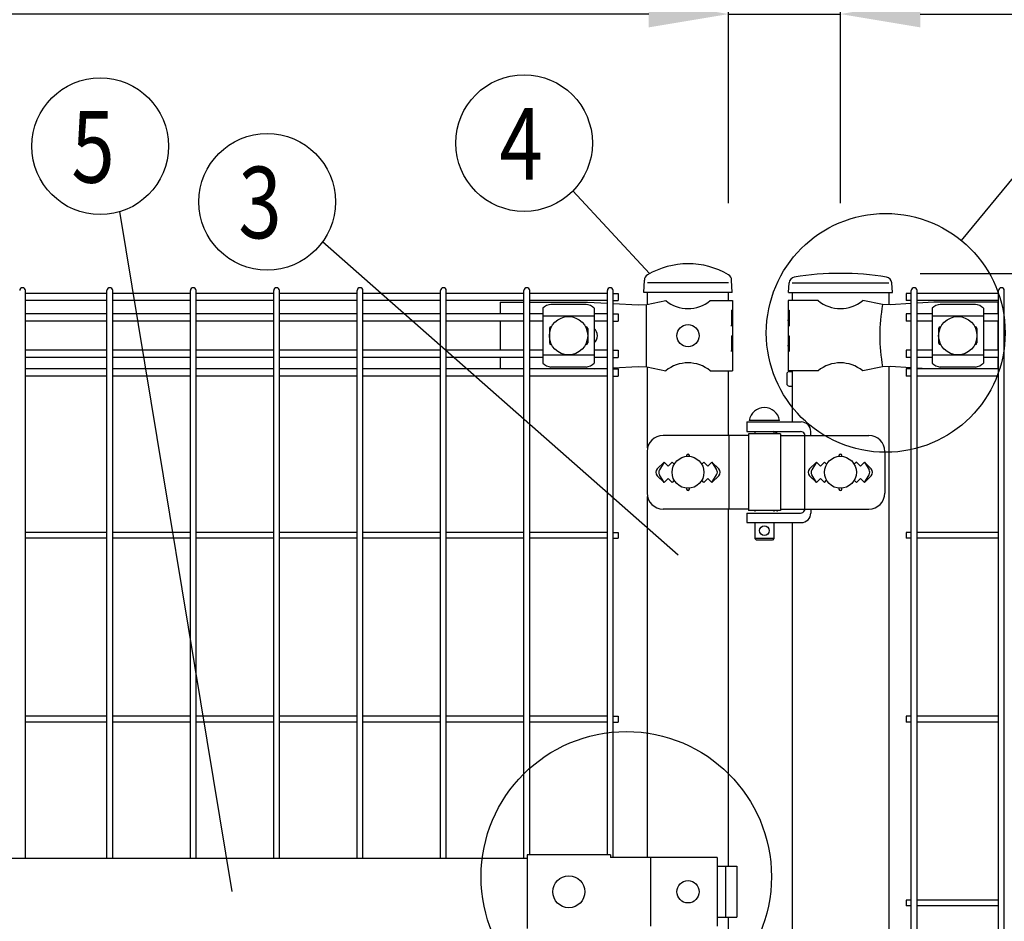
# Model space of a CAD drawing. Units: millimetres. Extents: x 257 to 7340, y 46 to 5280.
# Drawn here: x 1424 to 2040, y 3674 to 4238 of the extents above; entities that cross this region are included whole.
import ezdxf

# ---------------------------------------------------------------- set-up
doc = ezdxf.new("R2010")
doc.units = ezdxf.units.MM
doc.header["$LTSCALE"] = 200
doc.header["$PDMODE"] = 33
doc.header["$PDSIZE"] = 1
for name, color, linetype in [('MOJI', 6, 'Continuous'), ('SJC', 1, 'Continuous'), ('SUNPOU', 4, 'Continuous')]:
    doc.layers.add(name, color=color, linetype=linetype)
doc.styles.add('EXT08', font='ROMANS.shx', dxfattribs={"width": 0.8, "bigfont": 'EXTFONT.shx'})
doc.dimstyles.new('SJC', dxfattribs={"dimtxt": 0.18, "dimasz": 0.18, "dimexe": 0.18, "dimexo": 0.0625, "dimgap": 0.09, "dimtad": 0, "dimtih": 1, "dimtoh": 1, "dimdec": 4, "dimzin": 0, "dimdsep": 46, "dimtxsty": 'Standard', "dimcen": 0.09, "dimadec": 0, "dimazin": 0, "dimtfac": 1, "dimtdec": 4, "dimtofl": 0, "dimtmove": 0, "dimatfit": 3, "dimfxl": 1, "dimtolj": 1, "dimtzin": 0, "dimarcsym": 0})

# ---------------------------------------------------------------- blocks, each defined once
blk = doc.blocks.new('*D5')
at = {"layer": 'DEFPOINTS', "color": 0}
for p in [(1867.39, 4241.73), (1867.39, 4073.45), (1937.39, 4073.45)]:
    blk.add_point(p, dxfattribs=at)
at = {"layer": 'SUNPOU', "color": 0, "lineweight": -2}
for p, q in [((1867.39, 4123.45), (1867.39, 4291.73)), ((1937.39, 4123.45), (1937.39, 4291.73)), ((1817.39, 4241.73), (1767.39, 4241.73)), ((1867.39, 4241.73), (1937.39, 4241.73)), ((1987.39, 4241.73), (2222.15, 4241.73))]:
    blk.add_line(p, q, dxfattribs=at)
at = {"layer": 'SUNPOU', "color": 0}
for points in [[(1817.39, 4250.06), (1817.39, 4233.39), (1867.39, 4241.73)], [(1987.39, 4250.06), (1987.39, 4233.39), (1937.39, 4241.73)]]:
    blk.add_solid(points, dxfattribs=at)
at = {"layer": 'SUNPOU', "color": 0, "insert": (2129.77, 4326.73), "char_height": 50, "attachment_point": 5, "style": 'EXT08'}
blk.add_mtext('\\A1;70', dxfattribs=at)
blk = doc.blocks.new('*D6')
at = {"layer": 'DEFPOINTS', "color": 0}
for p in [(1187.39, 4241.73), (1187.39, 4073.45), (1867.39, 4073.45)]:
    blk.add_point(p, dxfattribs=at)
at = {"layer": 'SUNPOU', "color": 0, "lineweight": -2}
for p, q in [((1187.39, 4123.45), (1187.39, 4291.73)), ((1867.39, 4123.45), (1867.39, 4291.73)), ((1817.39, 4241.73), (1237.39, 4241.73))]:
    blk.add_line(p, q, dxfattribs=at)
at = {"layer": 'SUNPOU', "color": 0}
for points in [[(1237.39, 4250.06), (1237.39, 4233.39), (1187.39, 4241.73)], [(1817.39, 4250.06), (1817.39, 4233.39), (1867.39, 4241.73)]]:
    blk.add_solid(points, dxfattribs=at)
at = {"layer": 'SUNPOU', "color": 0, "insert": (1527.39, 4326.73), "char_height": 50, "attachment_point": 5, "style": 'EXT08'}
blk.add_mtext('\\A1;680', dxfattribs=at)
blk = doc.blocks.new('*D8')
at = {"layer": 'DEFPOINTS', "color": 0}
for p in [(1137.39, 4409.15), (1137.39, 4073.45), (1937.39, 4073.45)]:
    blk.add_point(p, dxfattribs=at)
at = {"layer": 'SUNPOU', "color": 0, "lineweight": -2}
for p, q in [((1137.39, 4123.45), (1137.39, 4459.15)), ((1937.39, 4123.45), (1937.39, 4459.15)), ((1887.39, 4409.15), (1187.39, 4409.15))]:
    blk.add_line(p, q, dxfattribs=at)
at = {"layer": 'SUNPOU', "color": 0}
for points in [[(1187.39, 4417.49), (1187.39, 4400.82), (1137.39, 4409.15)], [(1887.39, 4417.49), (1887.39, 4400.82), (1937.39, 4409.15)]]:
    blk.add_solid(points, dxfattribs=at)
at = {"layer": 'SUNPOU', "color": 0, "insert": (1537.39, 4494.15), "char_height": 50, "attachment_point": 5, "style": 'EXT08'}
blk.add_mtext('\\A1;800', dxfattribs=at)
blk = doc.blocks.new('*D10')
at = {"layer": 'DEFPOINTS', "color": 0}
for p in [(1937.42, 4079.45), (2463.14, 4070.45), (2929.08, 4070.45)]:
    blk.add_point(p, dxfattribs=at)
at = {"layer": 'SUNPOU', "color": 0, "lineweight": -2}
for p, q in [((2929.08, 4129.45), (2929.08, 4308.49)), ((1987.42, 4079.45), (2979.08, 4079.45)), ((2929.08, 4070.45), (2929.08, 4079.45)), ((2513.14, 4070.45), (2979.08, 4070.45)), ((2929.08, 4020.45), (2929.08, 3970.45))]:
    blk.add_line(p, q, dxfattribs=at)
at = {"layer": 'SUNPOU', "color": 0}
for points in [[(2920.75, 4129.45), (2937.41, 4129.45), (2929.08, 4079.45)], [(2920.75, 4020.45), (2937.41, 4020.45), (2929.08, 4070.45)]]:
    blk.add_solid(points, dxfattribs=at)
at = {"layer": 'SUNPOU', "color": 0, "insert": (2869.08, 4243.97), "char_height": 50, "attachment_point": 5, "rotation": 90, "style": 'EXT08'}
blk.add_mtext('\\A1;10', dxfattribs=at)

msp = doc.modelspace()

# ---------------------------------------------------------------- linework, layer by layer
at = {"layer": 'MOJI'}
for p, q in [((1867.38605, 4073.44628), (1816.58605, 4073.44628)), ((1907.13605, 4073.44628), (1967.63605, 4073.44628)), ((1816.11905, 4059.94628), (1828.01907, 4062.44628)), ((1855.95303, 4062.44628), (1869.78605, 4062.44628)), ((1869.78605, 4062.44628), (1869.78605, 4056.44628)), ((1923.41907, 4062.44628), (1904.78605, 4062.44628)), ((1904.78605, 4062.44628), (1904.78605, 4056.44628)), ((1963.79576, 4059.92103), (1951.35303, 4062.44628)), ((1724.28605, 4061.44628), (1739.26605, 4061.44628)), ((1724.28605, 4061.44628), (1724.28605, 4054.09628)), ((1742.86605, 4061.44628), (1779.11905, 4061.44628)), ((1751.17105, 4057.64375), (1751.17105, 4023.24881)), ((1778.17105, 4060.05105), (1756.17105, 4060.05105)), ((1779.11905, 4061.44628), (1791.47605, 4060.76514)), ((1783.17105, 4057.64375), (1783.17105, 4023.24881)), ((1795.07605, 4060.5667), (1810.8667, 4059.69628)), ((1810.8667, 4059.69628), (1816.11905, 4059.94628)), ((1815.76163, 4059.92841), (1815.76163, 4020.96415)), ((1869.27704, 4056.44628), (1869.78605, 4056.44628)), ((1869.27704, 4056.44628), (1869.27704, 4046.44628)), ((1869.78605, 4056.44628), (1869.78605, 4034.44628)), ((1904.78605, 4056.44628), (1905.385, 4056.44628)), ((1904.78605, 4056.44628), (1904.78605, 4034.44628)), ((1905.385, 4056.44628), (1905.385, 4046.44628)), ((1968.62687, 4059.69628), (1963.79576, 4059.92103)), ((1981.76835, 4060.53995), (1968.62687, 4059.69628)), ((1995.88605, 4061.44628), (1985.36835, 4060.77106)), ((1994.88605, 4057.64375), (1994.88605, 4023.24881)), ((2035.88605, 4061.44628), (1995.88605, 4061.44628)), ((2021.88605, 4060.05105), (1999.88605, 4060.05105)), ((2026.88605, 4057.64375), (2026.88605, 4023.24881)), ((2035.88605, 4061.44628), (2035.88605, 4054.09628)), ((1783.17105, 4052.69434), (1751.17105, 4052.69434)), ((1869.27704, 4046.44628), (1869.78605, 4050.44628)), ((1869.78605, 4050.44628), (1869.78605, 4040.44628)), ((1904.78605, 4050.44628), (1904.78605, 4040.44628)), ((1905.385, 4046.44628), (1904.78605, 4050.44628)), ((2026.88605, 4052.69434), (1994.88605, 4052.69434)), ((1724.28605, 4049.59628), (1724.28605, 4031.29628)), ((1755.17105, 4044.94628), (1755.17105, 4035.94628)), ((1756.17105, 4045.94628), (1756.50569, 4045.94628)), ((1777.83641, 4045.94628), (1778.17105, 4045.94628)), ((1779.17105, 4044.94628), (1779.17105, 4035.94628)), ((1998.88605, 4044.94628), (1998.88605, 4035.94628)), ((1999.88605, 4045.94628), (2000.22069, 4045.94628)), ((2021.55141, 4045.94628), (2021.88605, 4045.94628)), ((2022.88605, 4044.94628), (2022.88605, 4035.94628)), ((2035.88605, 4049.59628), (2035.88605, 4031.29628)), ((1869.27704, 4040.44628), (1869.78605, 4040.44628)), ((1869.27704, 4040.44628), (1869.27704, 4030.44628)), ((1904.78605, 4040.44628), (1905.385, 4040.44628)), ((1905.385, 4040.44628), (1905.385, 4030.44628)), ((1756.17105, 4034.94628), (1756.50569, 4034.94628)), ((1777.83641, 4034.94628), (1778.17105, 4034.94628)), ((1869.27704, 4030.44628), (1869.78605, 4034.44628)), ((1869.78605, 4034.44628), (1869.78605, 4018.44628)), ((1904.78605, 4034.44628), (1904.78605, 4018.44628)), ((1905.385, 4030.44628), (1904.78605, 4034.44628)), ((1999.88605, 4034.94628), (2000.22069, 4034.94628)), ((2021.55141, 4034.94628), (2021.88605, 4034.94628)), ((1724.28605, 4026.79628), (1724.28605, 4019.69628)), ((1783.17105, 4028.19822), (1751.17105, 4028.19822)), ((2026.88605, 4028.19822), (1994.88605, 4028.19822)), ((2035.88605, 4026.79628), (2035.88605, 4019.69628)), ((1778.17105, 4020.84151), (1756.17105, 4020.84151)), ((1783.65443, 4019.69628), (1791.47605, 4020.12743)), ((1795.07605, 4020.32587), (1810.8667, 4021.19628)), ((1810.8667, 4021.19628), (1816.11905, 4020.94628)), ((1816.11905, 4020.94628), (1828.01907, 4018.44628)), ((1963.79576, 4020.97153), (1951.35303, 4018.44628)), ((1968.62687, 4021.19628), (1963.79576, 4020.97153)), ((1981.76835, 4020.35262), (1968.62687, 4021.19628)), ((1991.99188, 4019.69628), (1985.36835, 4020.1215)), ((2021.88605, 4020.84151), (1999.88605, 4020.84151)), ((1855.95303, 4018.44628), (1869.78605, 4018.44628)), ((1923.41907, 4018.44628), (1904.78605, 4018.44628)), ((1878.81105, 3986.44628), (1878.81105, 3980.44628)), ((1878.81105, 3986.44628), (1912.86554, 3986.44628)), ((1899.31105, 3987.44628), (1880.31105, 3987.44628)), ((1879.81105, 3977.94628), (1826.33225, 3977.94628)), ((1867.58842, 3977.94628), (1867.58842, 3931.94628)), ((1878.81105, 3980.44628), (1912.37247, 3980.44628)), ((1879.81105, 3978.94628), (1879.81105, 3930.94628)), ((1899.81105, 3978.94628), (1879.81105, 3978.94628)), ((1883.81105, 3980.44628), (1883.81105, 3978.94628)), ((1895.81105, 3980.44628), (1895.81105, 3978.94628)), ((1899.81105, 3978.94628), (1899.81105, 3930.94628)), ((1899.81105, 3977.94628), (1955.15516, 3977.94628)), ((1914.97055, 3978.94628), (1914.97055, 3930.94628)), ((1918.86554, 3977.94628), (1918.86554, 3980.44628)), ((1816.33225, 3967.94628), (1816.33225, 3941.94628)), ((1965.15516, 3967.94628), (1965.15516, 3941.94628)), ((1826.98605, 3961.31024), (1822.74341, 3957.0676)), ((1826.98605, 3961.31024), (1824.06004, 3956.50702)), ((1826.98605, 3961.31024), (1829.48605, 3958.81024)), ((1829.48605, 3958.81024), (1831.98605, 3961.31024)), ((1831.98605, 3961.31024), (1833.33467, 3959.96162)), ((1850.63743, 3959.96162), (1851.98605, 3961.31024)), ((1851.98605, 3961.31024), (1854.48605, 3958.81024)), ((1854.48605, 3958.81024), (1856.98605, 3961.31024)), ((1856.98605, 3961.31024), (1861.22869, 3957.0676)), ((1856.98605, 3961.31024), (1859.91206, 3956.50702)), ((1922.38605, 3961.31024), (1918.14312, 3957.06731)), ((1922.38605, 3961.31024), (1919.46007, 3956.507)), ((1924.88605, 3958.81024), (1922.38605, 3961.31024)), ((1927.38605, 3961.31024), (1924.88605, 3958.81024)), ((1928.73467, 3959.96162), (1927.38605, 3961.31024)), ((1947.38605, 3961.31024), (1946.03743, 3959.96162)), ((1949.88605, 3958.81024), (1947.38605, 3961.31024)), ((1952.38605, 3961.31024), (1949.88605, 3958.81024)), ((1952.38605, 3961.31024), (1956.62898, 3957.06731)), ((1952.38605, 3961.31024), (1955.31203, 3956.507)), ((1822.74341, 3952.82496), (1826.98605, 3948.58232)), ((1826.98605, 3948.58232), (1824.06004, 3953.38554)), ((1856.98605, 3948.58232), (1859.91206, 3953.38554)), ((1861.22869, 3952.82496), (1856.98605, 3948.58232)), ((1918.14341, 3952.82496), (1922.38605, 3948.58232)), ((1922.38605, 3948.58232), (1919.46007, 3953.38556)), ((1952.38605, 3948.58232), (1955.31203, 3953.38556)), ((1956.62869, 3952.82496), (1952.38605, 3948.58232)), ((1829.48605, 3951.08232), (1826.98605, 3948.58232)), ((1831.98605, 3948.58232), (1829.48605, 3951.08232)), ((1833.33467, 3949.93094), (1831.98605, 3948.58232)), ((1851.98605, 3948.58232), (1850.63743, 3949.93094)), ((1854.48605, 3951.08232), (1851.98605, 3948.58232)), ((1856.98605, 3948.58232), (1854.48605, 3951.08232)), ((1922.38605, 3948.58232), (1924.88605, 3951.08232)), ((1924.88605, 3951.08232), (1927.38605, 3948.58232)), ((1927.38605, 3948.58232), (1928.73467, 3949.93094)), ((1946.03743, 3949.93094), (1947.38605, 3948.58232)), ((1947.38605, 3948.58232), (1949.88605, 3951.08232)), ((1949.88605, 3951.08232), (1952.38605, 3948.58232)), ((1879.81105, 3931.94628), (1826.33225, 3931.94628)), ((1878.81105, 3929.44628), (1878.81105, 3923.44628)), ((1878.81105, 3929.44628), (1912.37247, 3929.44628)), ((1899.81105, 3930.94628), (1879.81105, 3930.94628)), ((1883.81105, 3930.94628), (1883.81105, 3930.44628)), ((1895.81105, 3930.94628), (1895.81105, 3930.44628)), ((1899.81105, 3931.94628), (1955.15516, 3931.94628)), ((1918.86554, 3931.94628), (1918.86554, 3929.44628)), ((1878.81105, 3923.44628), (1912.86554, 3923.44628)), ((1883.81105, 3923.44628), (1883.81105, 3913.44628)), ((1895.81105, 3923.44628), (1895.81105, 3913.44628)), ((1895.81105, 3913.44628), (1883.81105, 3913.44628)), ((1883.81105, 3913.44628), (1884.81105, 3912.44628)), ((1894.81105, 3912.44628), (1884.81105, 3912.44628)), ((1895.81105, 3913.44628), (1894.81105, 3912.44628)), ((1313.38605, 3713.44628), (1741.38605, 3713.44628)), ((1741.38605, 3715.54628), (1741.38605, 3669.34628)), ((1793.38605, 3715.54628), (1741.38605, 3715.54628)), ((1793.38605, 3715.54628), (1793.38605, 3713.94628)), ((1860.26506, 3713.94628), (1793.38605, 3713.94628)), ((1818.47744, 3713.94628), (1818.47744, 3670.94628)), ((1860.26506, 3713.94628), (1860.26506, 3670.94628)), ((1860.26506, 3708.44628), (1872.57109, 3708.44628)), ((1865.4781, 3708.44628), (1865.4781, 3676.44628)), ((1872.57109, 3708.44628), (1872.57109, 3676.44628)), ((1860.26506, 3676.44628), (1872.57109, 3676.44628))]:
    msp.add_line(p, q, dxfattribs=at)
for centre, radius in [((1767.17105, 4040.44628), 12), ((2010.88605, 4040.44628), 12), ((1841.98605, 4040.44628), 7), ((1841.98605, 3954.94628), 10), ((1937.38605, 3954.94628), 10), ((1889.81105, 3918.44628), 3), ((1767.38604, 3692.44628), 10), ((1841.98605, 3692.44628), 7)]:
    msp.add_circle(centre, radius, dxfattribs=at)
for centre, radius, start, end in [((1841.98605, 4079.45393), 22.00765, 230.60656182, 309.39343818), ((1937.38605, 4079.45393), 22.00765, 230.60656182, 309.39343818), ((1756.87058, 4052.20193), 7.88023, 95.09287462, 136.32509169), ((1777.47152, 4052.20193), 7.88023, 43.67490831, 84.90712538), ((2071.88068, 4040.44628), 109.82539, 169.78603114, 190.21396886), ((2000.58558, 4052.20193), 7.88023, 95.09287462, 136.32509169), ((2021.18652, 4052.20193), 7.88023, 43.67490831, 84.90712538), ((1756.17105, 4044.94628), 1, 90, 180), ((1778.17105, 4044.94628), 1, 0, 90), ((1779.26105, 4040.44628), 6, 310.66735935, 49.33264065), ((1999.88605, 4044.94628), 1, 90, 180), ((2021.88605, 4044.94628), 1, 0, 90), ((1756.17105, 4035.94628), 1, 180, 270), ((1778.17105, 4035.94628), 1, 270, 0), ((1999.88605, 4035.94628), 1, 180, 270), ((2021.88605, 4035.94628), 1, 270, 0), ((1756.87058, 4028.69063), 7.88023, 223.67490831, 264.90712538), ((1777.47152, 4028.69063), 7.88023, 275.09287462, 316.32509169), ((1841.98605, 4001.43863), 22.00765, 50.60656182, 129.39343818), ((1937.38605, 4001.43863), 22.00765, 50.60656182, 129.39343818), ((2000.58558, 4028.69063), 7.88023, 223.67490831, 264.90712538), ((2021.18652, 4028.69063), 7.88023, 275.09287462, 316.32509169), ((1889.81105, 3985.80566), 9.64062, 9.79818491, 170.20181509), ((1912.86554, 3980.44628), 6, 0, 90), ((1826.33225, 3967.94628), 10, 90, 180), ((1895.33295, 3977.44628), 3, 30, 80.82980076), ((1912.37247, 3977.44628), 3, 30, 90), ((1955.15516, 3967.94628), 10, 0, 90), ((1841.98605, 3965.31024), 1, 336.05783135, 203.94216865), ((1937.38605, 3965.31024), 1, 336.05783135, 203.94216865), ((1824.86473, 3954.94628), 3, 135, 225), ((1826.62209, 3954.94628), 3, 148.65121084, 211.34878916), ((1857.35001, 3954.94628), 3, 328.65121084, 31.34878916), ((1859.10737, 3954.94628), 3, 315, 45), ((1920.26473, 3954.94628), 3, 135, 225), ((1922.02213, 3954.94628), 3, 148.65156482, 211.34843518), ((1952.74997, 3954.94628), 3, 328.65156482, 31.34843518), ((1954.50737, 3954.94628), 3, 315, 45), ((1826.33225, 3941.94628), 10, 180, 270), ((1841.98605, 3944.58232), 1, 156.05783135, 23.94216865), ((1937.38605, 3944.58232), 1, 156.05783135, 23.94216865), ((1955.15516, 3941.94628), 10, 270, 0), ((1895.33295, 3932.44628), 3, 318.1896851, 330), ((1912.37247, 3932.44628), 3, 270, 330), ((1912.86554, 3929.44628), 6, 270, 0)]:
    msp.add_arc(centre, radius, start, end, dxfattribs=at)
at = {"layer": 'SJC'}
for p, q in [((1814.33605, 4067.44628), (1814.67723, 4075.24099)), ((1869.63605, 4067.44628), (1869.2941, 4075.25853)), ((1427.18605, 3713.44628), (1427.18605, 4068.64628)), ((1478.21605, 3713.44628), (1478.21605, 4068.64628)), ((1481.81605, 3713.44628), (1481.81605, 4068.64628)), ((1530.42605, 3713.44628), (1530.42605, 4068.64628)), ((1534.02605, 3713.44628), (1534.02605, 4068.64628)), ((1582.63605, 3713.44628), (1582.63605, 4068.64628)), ((1586.23605, 3713.44628), (1586.23605, 4068.64628)), ((1634.84605, 3713.44628), (1634.84605, 4068.64628)), ((1638.44605, 3713.44628), (1638.44605, 4068.64628)), ((1687.05605, 3713.44628), (1687.05605, 4068.64628)), ((1690.65605, 3713.44628), (1690.65605, 4068.64628)), ((1739.26605, 3713.44628), (1739.26605, 4068.64628)), ((1742.86605, 3715.54628), (1742.86605, 4068.64628)), ((1791.47605, 3715.54628), (1791.47605, 4068.64628)), ((1795.07605, 3713.94628), (1795.07605, 4068.64628)), ((1904.91898, 4067.44628), (1905.31761, 4073.42577)), ((1969.91898, 4067.44628), (1969.52035, 4073.42577)), ((1981.76835, 3667.94626), (1981.76835, 4068.64628)), ((1985.36835, 3667.94626), (1985.36835, 4068.64628)), ((2036.39835, 3302.24628), (2036.39835, 4068.64628)), ((2039.99835, 3302.24628), (2039.99835, 4068.64628)), ((1478.21605, 4066.89628), (1427.18605, 4066.89628)), ((1478.21605, 4062.39628), (1427.18605, 4062.39628)), ((1530.42605, 4066.89628), (1481.81605, 4066.89628)), ((1530.42605, 4062.39628), (1481.81605, 4062.39628)), ((1582.63605, 4066.89628), (1534.02605, 4066.89628)), ((1582.63605, 4062.39628), (1534.02605, 4062.39628)), ((1634.84605, 4066.89628), (1586.23605, 4066.89628)), ((1634.84605, 4062.39628), (1586.23605, 4062.39628)), ((1687.05605, 4066.89628), (1638.44605, 4066.89628)), ((1687.05605, 4062.39628), (1638.44605, 4062.39628)), ((1739.26605, 4066.89628), (1690.65605, 4066.89628)), ((1739.26605, 4062.39628), (1690.65605, 4062.39628)), ((1791.47605, 4066.89628), (1742.86605, 4066.89628)), ((1791.47605, 4062.39628), (1742.86605, 4062.39628)), ((1795.07605, 4066.89628), (1798.27605, 4066.89628)), ((1795.07605, 4062.39628), (1798.27605, 4062.39628)), ((1798.27605, 4066.89628), (1798.27605, 4062.39628)), ((1869.63605, 4067.44628), (1814.33605, 4067.44628)), ((1816.58605, 4060.04439), (1816.58605, 4067.44628)), ((1867.38605, 4062.44628), (1867.38605, 4067.44628)), ((1904.91898, 4067.44628), (1969.91898, 4067.44628)), ((1907.13605, 4067.44628), (1907.13605, 4062.44628)), ((1967.63605, 4067.44628), (1967.63605, 4059.74238)), ((1981.76835, 4066.89628), (1978.56835, 4066.89628)), ((1978.56835, 4066.89628), (1978.56835, 4062.39628)), ((1981.76835, 4062.39628), (1978.56835, 4062.39628)), ((2036.39835, 4066.89628), (1985.36835, 4066.89628)), ((2036.39835, 4062.39628), (1985.36835, 4062.39628)), ((1478.21605, 4054.09628), (1427.18605, 4054.09628)), ((1530.42605, 4054.09628), (1481.81605, 4054.09628)), ((1582.63605, 4054.09628), (1534.02605, 4054.09628)), ((1634.84605, 4054.09628), (1586.23605, 4054.09628)), ((1687.05605, 4054.09628), (1638.44605, 4054.09628)), ((1739.26605, 4054.09628), (1690.65605, 4054.09628)), ((1751.17105, 4054.09628), (1742.86605, 4054.09628)), ((1791.47605, 4054.09628), (1783.17105, 4054.09628)), ((1795.07605, 4054.09628), (1798.27605, 4054.09628)), ((1798.27605, 4054.09628), (1798.27605, 4049.59628)), ((1981.76835, 4054.09628), (1978.56835, 4054.09628)), ((1978.56835, 4054.09628), (1978.56835, 4049.59628)), ((1994.88605, 4054.09628), (1985.36835, 4054.09628)), ((2036.39835, 4054.09628), (2026.88605, 4054.09628)), ((1478.21605, 4049.59628), (1427.18605, 4049.59628)), ((1530.42605, 4049.59628), (1481.81605, 4049.59628)), ((1582.63605, 4049.59628), (1534.02605, 4049.59628)), ((1634.84605, 4049.59628), (1586.23605, 4049.59628)), ((1687.05605, 4049.59628), (1638.44605, 4049.59628)), ((1739.26605, 4049.59628), (1690.65605, 4049.59628)), ((1751.17105, 4049.59628), (1742.86605, 4049.59628)), ((1791.47605, 4049.59628), (1783.17105, 4049.59628)), ((1795.07605, 4049.59628), (1798.27605, 4049.59628)), ((1981.76835, 4049.59628), (1978.56835, 4049.59628)), ((1994.88605, 4049.59628), (1985.36835, 4049.59628)), ((2036.39835, 4049.59628), (2026.88605, 4049.59628)), ((1478.21605, 4031.29628), (1427.18605, 4031.29628)), ((1478.21605, 4026.79628), (1427.18605, 4026.79628)), ((1530.42605, 4031.29628), (1481.81605, 4031.29628)), ((1530.42605, 4026.79628), (1481.81605, 4026.79628)), ((1582.63605, 4031.29628), (1534.02605, 4031.29628)), ((1582.63605, 4026.79628), (1534.02605, 4026.79628)), ((1634.84605, 4031.29628), (1586.23605, 4031.29628)), ((1634.84605, 4026.79628), (1586.23605, 4026.79628)), ((1687.05605, 4031.29628), (1638.44605, 4031.29628)), ((1687.05605, 4026.79628), (1638.44605, 4026.79628)), ((1739.26605, 4031.29628), (1690.65605, 4031.29628)), ((1739.26605, 4026.79628), (1690.65605, 4026.79628)), ((1751.17105, 4031.29628), (1742.86605, 4031.29628)), ((1751.17105, 4026.79628), (1742.86605, 4026.79628)), ((1791.47605, 4031.29628), (1783.17105, 4031.29628)), ((1791.47605, 4026.79628), (1783.17105, 4026.79628)), ((1795.07605, 4031.29628), (1798.27605, 4031.29628)), ((1795.07605, 4026.79628), (1798.27605, 4026.79628)), ((1798.27605, 4031.29628), (1798.27605, 4026.79628)), ((1981.76835, 4031.29628), (1978.56835, 4031.29628)), ((1978.56835, 4031.29628), (1978.56835, 4026.79628)), ((1981.76835, 4026.79628), (1978.56835, 4026.79628)), ((1994.88605, 4031.29628), (1985.36835, 4031.29628)), ((1994.88605, 4026.79628), (1985.36835, 4026.79628)), ((2036.39835, 4031.29628), (2026.88605, 4031.29628)), ((2036.39835, 4026.79628), (2026.88605, 4026.79628)), ((1478.21605, 4019.69628), (1427.18605, 4019.69628)), ((1530.42605, 4019.69628), (1481.81605, 4019.69628)), ((1582.63605, 4019.69628), (1534.02605, 4019.69628)), ((1634.84605, 4019.69628), (1586.23605, 4019.69628)), ((1687.05605, 4019.69628), (1638.44605, 4019.69628)), ((1739.26605, 4019.69628), (1690.65605, 4019.69628)), ((1791.47605, 4019.69628), (1742.86605, 4019.69628)), ((1795.07605, 4019.69628), (1798.27605, 4019.69628)), ((1798.27605, 4019.69628), (1798.27605, 4015.19628)), ((1816.58605, 3970.18492), (1816.58605, 4020.84817)), ((1967.63605, 4021.15019), (1967.63605, 3667.94626)), ((1981.76835, 4019.69628), (1978.56835, 4019.69628)), ((1978.56835, 4019.69628), (1978.56835, 4015.19628)), ((2036.39835, 4019.69628), (1985.36835, 4019.69628)), ((1478.21605, 4015.19628), (1427.18605, 4015.19628)), ((1530.42605, 4015.19628), (1481.81605, 4015.19628)), ((1582.63605, 4015.19628), (1534.02605, 4015.19628)), ((1634.84605, 4015.19628), (1586.23605, 4015.19628)), ((1687.05605, 4015.19628), (1638.44605, 4015.19628)), ((1739.26605, 4015.19628), (1690.65605, 4015.19628)), ((1791.47605, 4015.19628), (1742.86605, 4015.19628)), ((1795.07605, 4015.19628), (1798.27605, 4015.19628)), ((1867.38605, 3977.94628), (1867.38605, 4018.44628)), ((1903.83605, 4016.44628), (1903.83605, 4010.44628)), ((1905.33605, 4017.94628), (1907.13605, 4017.94628)), ((1907.13605, 4018.44628), (1907.13605, 3986.44628)), ((1981.76835, 4015.19628), (1978.56835, 4015.19628)), ((2036.39835, 4015.19628), (1985.36835, 4015.19628)), ((1905.33605, 4008.94628), (1907.13605, 4008.94628)), ((1816.58605, 3713.94628), (1816.58605, 3939.70764)), ((1867.38605, 3708.44628), (1867.38605, 3931.94628)), ((1907.13605, 3923.44628), (1907.13605, 3667.94626)), ((1478.21605, 3917.24628), (1427.18605, 3917.24628)), ((1530.42605, 3917.24628), (1481.81605, 3917.24628)), ((1582.63605, 3917.24628), (1534.02605, 3917.24628)), ((1634.84605, 3917.24628), (1586.23605, 3917.24628)), ((1687.05605, 3917.24628), (1638.44605, 3917.24628)), ((1739.26605, 3917.24628), (1690.65605, 3917.24628)), ((1791.47605, 3917.24628), (1742.86605, 3917.24628)), ((1795.07605, 3917.24628), (1798.27605, 3917.24628)), ((1798.27605, 3917.24628), (1798.27605, 3913.64628)), ((1981.76835, 3917.24628), (1978.56835, 3917.24628)), ((1978.56835, 3917.24628), (1978.56835, 3913.64628)), ((2036.39835, 3917.24628), (1985.36835, 3917.24628)), ((1478.21605, 3913.64628), (1427.18605, 3913.64628)), ((1530.42605, 3913.64628), (1481.81605, 3913.64628)), ((1582.63605, 3913.64628), (1534.02605, 3913.64628)), ((1634.84605, 3913.64628), (1586.23605, 3913.64628)), ((1687.05605, 3913.64628), (1638.44605, 3913.64628)), ((1739.26605, 3913.64628), (1690.65605, 3913.64628)), ((1791.47605, 3913.64628), (1742.86605, 3913.64628)), ((1795.07605, 3913.64628), (1798.27605, 3913.64628)), ((1981.76835, 3913.64628), (1978.56835, 3913.64628)), ((2036.39835, 3913.64628), (1985.36835, 3913.64628)), ((1478.21605, 3802.24628), (1427.18605, 3802.24628)), ((1478.21605, 3798.64628), (1427.18605, 3798.64628)), ((1530.42605, 3802.24628), (1481.81605, 3802.24628)), ((1530.42605, 3798.64628), (1481.81605, 3798.64628)), ((1582.63605, 3802.24628), (1534.02605, 3802.24628)), ((1582.63605, 3798.64628), (1534.02605, 3798.64628)), ((1634.84605, 3802.24628), (1586.23605, 3802.24628)), ((1634.84605, 3798.64628), (1586.23605, 3798.64628)), ((1687.05605, 3802.24628), (1638.44605, 3802.24628)), ((1687.05605, 3798.64628), (1638.44605, 3798.64628)), ((1739.26605, 3802.24628), (1690.65605, 3802.24628)), ((1739.26605, 3798.64628), (1690.65605, 3798.64628)), ((1791.47605, 3802.24628), (1742.86605, 3802.24628)), ((1791.47605, 3798.64628), (1742.86605, 3798.64628)), ((1795.07605, 3802.24628), (1798.27605, 3802.24628)), ((1795.07605, 3798.64628), (1798.27605, 3798.64628)), ((1798.27605, 3802.24628), (1798.27605, 3798.64628)), ((1981.76835, 3802.24628), (1978.56835, 3802.24628)), ((1978.56835, 3802.24628), (1978.56835, 3798.64628)), ((1981.76835, 3798.64628), (1978.56835, 3798.64628)), ((2036.39835, 3802.24628), (1985.36835, 3802.24628)), ((2036.39835, 3798.64628), (1985.36835, 3798.64628)), ((1981.76835, 3687.24628), (1978.56835, 3687.24628)), ((1978.56835, 3687.24628), (1978.56835, 3683.64628)), ((2036.39835, 3687.24628), (1985.36835, 3687.24628)), ((1981.76835, 3683.64628), (1978.56835, 3683.64628)), ((2036.39835, 3683.64628), (1985.36835, 3683.64628)), ((1867.38605, 3511.44628), (1867.38605, 3676.44628))]:
    msp.add_line(p, q, dxfattribs=at)
for centre, radius, start, end in [((1842.00051, 4035.61229), 49.834, 59.44943327, 120.59367938), ((1818.67341, 4075.06607), 4, 120.59276793, 177.49369416), ((1865.29792, 4075.08362), 4, 2.50630584, 59.45034472), ((1865.29792, 4075.08362), 4, 2.50630584, 59.45034472), ((1909.30875, 4073.1597), 4, 101.22877869, 176.18592517), ((1937.41898, 3901.68239), 177.76389, 80.64714738, 99.35285262), ((1965.52921, 4073.1597), 4, 3.81407483, 78.77122131), ((1425.38605, 4068.64628), 1.8, 90, 179.99999909), ((1425.38605, 4068.64628), 1.8, 359.99999909, 90), ((1480.01605, 4068.64628), 1.8, 90, 179.99999909), ((1480.01605, 4068.64628), 1.8, 359.99999909, 90), ((1532.22605, 4068.64628), 1.8, 90, 179.99999909), ((1532.22605, 4068.64628), 1.8, 359.99999909, 90), ((1584.43605, 4068.64628), 1.8, 90, 179.99999909), ((1584.43605, 4068.64628), 1.8, 359.99999909, 90), ((1636.64605, 4068.64628), 1.8, 90, 179.99999909), ((1636.64605, 4068.64628), 1.8, 359.99999909, 90), ((1688.85605, 4068.64628), 1.8, 90, 179.99999909), ((1688.85605, 4068.64628), 1.8, 359.99999909, 90), ((1741.06605, 4068.64628), 1.8, 90, 179.99999909), ((1741.06605, 4068.64628), 1.8, 359.99999909, 90), ((1793.27605, 4068.64628), 1.8, 90, 179.99999909), ((1793.27605, 4068.64628), 1.8, 359.99999909, 90), ((1983.56835, 4068.64628), 1.8, 90, 179.99999909), ((1983.56835, 4068.64628), 1.8, 359.99999909, 90), ((2038.19835, 4068.64628), 1.8, 90, 179.99999909), ((2038.19835, 4068.64628), 1.8, 359.99999909, 90), ((1905.33605, 4016.44628), 1.5, 90, 180), ((1905.33605, 4010.44628), 1.5, 180, 270)]:
    msp.add_arc(centre, radius, start, end, dxfattribs=at)
at = {"layer": 'SUNPOU'}
for p, q in [((2013.25919, 4099.93365), (2049.71883, 4144.25401)), ((1817.90933, 4079.4077), (1769.933, 4131.09317)), ((1556.62121, 3692.57474), (1486.35192, 4118.06134)), ((1835.79426, 3903.0422), (1613.25627, 4099.22139))]:
    msp.add_line(p, q, dxfattribs=at)
for centre, radius in [((1473.97223, 4159.01084), 42.77988), ((1739.34702, 4161.00329), 42.77988), ((1578.53423, 4124.21133), 42.77988), ((1965.76533, 4042.20008), 74.75849), ((1803.32658, 3701.83561), 90.87465)]:
    msp.add_circle(centre, radius, dxfattribs=at)

# ---------------------------------------------------------------- texts
at = {"layer": 'SUNPOU', "style": 'EXT08', "width": 0.8}
for s, p in [('5', (1455.93186, 4136.19582)), ('4', (1723.91763, 4138.18828)), ('3', (1560.49386, 4101.39631))]:
    msp.add_text(s, height=44.8, dxfattribs=at).set_placement(p)

# ---------------------------------------------------------------- dimensions: what is measured, and where the dimension line sits
at = {"layer": 'SUNPOU'}
for base, p1, p2, picture, middle in [((1137.38605, 4409.15308), (1937.38605, 4073.44628), (1137.38605, 4073.44628), '*D8', (1537.38605, 4494.15308)), ((1187.38605, 4241.72573), (1867.38605, 4073.44628), (1187.38605, 4073.44628), '*D6', (1527.38605, 4326.72573))]:
    dim = msp.add_linear_dim(base=base, p1=p1, p2=p2, dimstyle='SJC', override={"dimscale": 50, "dimtxt": 1, "dimasz": 1, "dimexe": 1, "dimexo": 1, "dimgap": 1.2, "dimtad": 1, "dimtih": 0, "dimtoh": 0, "dimzin": 8, "dimtxsty": 'EXT08', "dimtofl": 1, "dimtmove": 2}, dxfattribs=at)
    dim.commit()
    dim.dimension.update_dxf_attribs({"geometry": picture, "text_midpoint": middle})
dim = msp.add_linear_dim(base=(1867.38605, 4241.72573), p1=(1937.38605, 4073.44628), p2=(1867.38605, 4073.44628), dimstyle='SJC', override={"dimscale": 50, "dimtxt": 1, "dimasz": 1, "dimexe": 1, "dimexo": 1, "dimgap": 1.2, "dimtad": 1, "dimtih": 0, "dimtoh": 0, "dimzin": 8, "dimtxsty": 'EXT08', "dimtofl": 1, "dimtmove": 0}, dxfattribs=at)
dim.commit()
dim.dimension.update_dxf_attribs({"geometry": '*D5', "text_midpoint": (2129.767, 4241.72573), "dimtype": 160})
dim = msp.add_linear_dim(base=(2929.07942, 4070.44628), p1=(1937.41898, 4079.44628), p2=(2463.13835, 4070.44628), angle=90, text='10', dimstyle='SJC', override={"dimscale": 50, "dimtxt": 1, "dimasz": 1, "dimexe": 1, "dimexo": 1, "dimgap": 0.7, "dimtad": 1, "dimtih": 0, "dimtoh": 0, "dimdec": 1, "dimzin": 8, "dimtxsty": 'EXT08', "dimtofl": 1, "dimtmove": 0}, dxfattribs=at)
dim.commit()
dim.dimension.update_dxf_attribs({"geometry": '*D10', "text_midpoint": (2929.07942, 4243.97009), "dimtype": 160})

doc.saveas('drawing.dxf')
